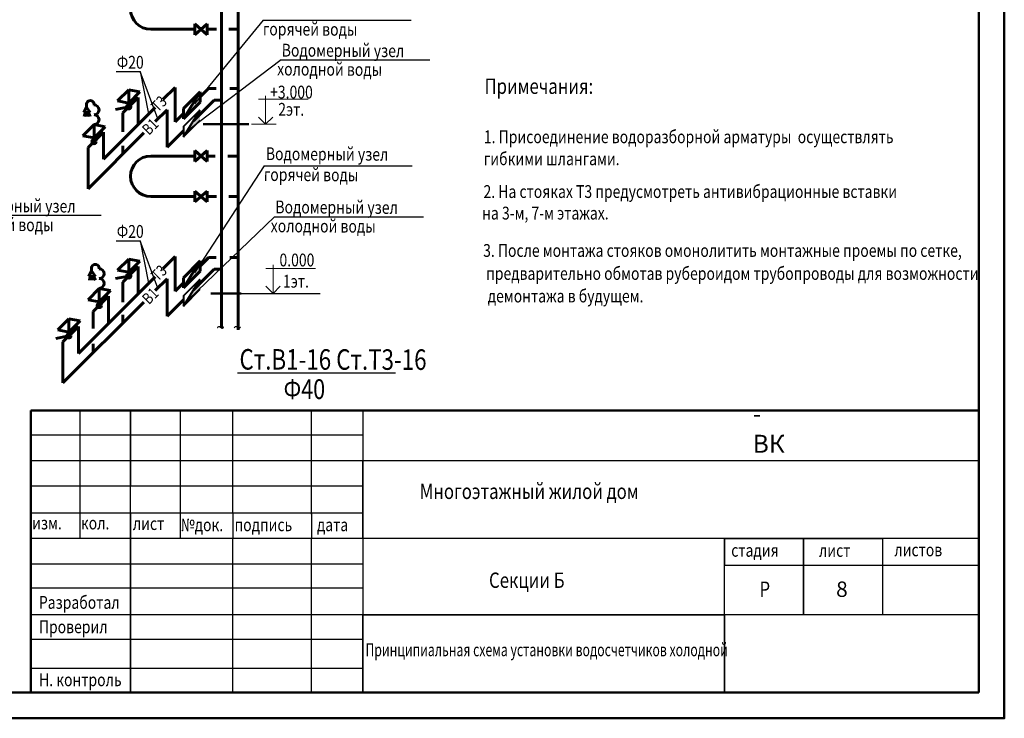
# Model space of a CAD drawing. Extents: x -1619842 to -485455, y -806957 to 32610.
# Drawn here: x -944448 to -925235, y -416299 to -402675 of the extents above; entities that cross this region are included whole.
import ezdxf

# ---------------------------------------------------------------- set-up
doc = ezdxf.new("R2010")
doc.units = 0
doc.header["$LTSCALE"] = 100
doc.header["$MEASUREMENT"] = 0
doc.linetypes.add('K5LT_BASIC', pattern=[0])
doc.linetypes.add('K5LT_THIN', pattern=[0])
for name, color, linetype, lineweight in [('В1', 5, 'Continuous', 60), ('Т3', 1, 'Continuous', 60), ('текст', 7, 'Continuous', 25)]:
    doc.layers.add(name, color=color, linetype=linetype, lineweight=lineweight)
doc.styles.add('мой', font='ARIAL.TTF', dxfattribs={"width": 0.8})

# ---------------------------------------------------------------- blocks, each defined once
blk = doc.blocks.new('*F295')
at = {"linetype": 'K5LT_THIN', "lineweight": 18}
for p, q in [((2, 7), (16, 7)), ((4, 8), (4, 0)), ((0, 0), (7, 0)), ((4, 0), (2, 2)), ((4, 0), (6, 2))]:
    blk.add_line(p, q, dxfattribs=at)

msp = doc.modelspace()

# ---------------------------------------------------------------- hatches: boundary and pattern name
at = {"layer": 'В1'}
for points in [[(-941254.1, -404960.6), (-940927.5, -404633.9), (-940927.5, -404433.1)], [(-941254.1, -408259.9), (-940927.5, -407933.2), (-940927.5, -407732.5)]]:
    msp.add_hatch(color=256, dxfattribs=at).paths.add_polyline_path(points)
at = {"layer": 'Т3'}
for points in [[(-940927.5, -404281), (-940927.5, -404080.2), (-941254.1, -404607.7)], [(-940927.5, -407580.3), (-940927.5, -407379.5), (-941254.1, -407907)]]:
    msp.add_hatch(color=256, dxfattribs=at).paths.add_polyline_path(points)

# ---------------------------------------------------------------- linework, layer by layer
at = {"lineweight": 50}
for p, q in [((-925734.6, -415799.3), (-925734.6, -387099.3)), ((-944230, -415799.3), (-944230, -410297.9)), ((-944230, -412768.3), (-944230, -410297.9)), ((-944230, -410297.9), (-925734.6, -410297.9)), ((-987534.6, -415799.3), (-925734.6, -415799.3))]:
    msp.add_line(p, q, dxfattribs=at)
for p, q in [((-942566.8, -403688.1), (-942099.7, -403688.1)), ((-941753.8, -404609.9), (-942099.7, -403688.1)), ((-942099.7, -403688.1), (-941932.3, -404513.3)), ((-942566.8, -406987.5), (-942099.7, -406987.5)), ((-941753.8, -407909.3), (-942099.7, -406987.5)), ((-942099.7, -406987.5), (-941932.3, -407812.7)), ((-940155.4, -408011.7), (-938582.6, -408011.7))]:
    msp.add_line(p, q)
at = {"linetype": 'K5LT_BASIC', "lineweight": 60}
for p, q in [((-942319.7, -404043), (-942536.9, -404260.2)), ((-942319.7, -404043), (-942319.7, -404300.6)), ((-942102.6, -404083.5), (-942319.7, -404043)), ((-942319.7, -404300.6), (-942102.6, -404083.5)), ((-943197.7, -404486.5), (-943144.8, -404381.4)), ((-943144.8, -404337.1), (-943144.8, -404381.4)), ((-943144.8, -404381.4), (-943070.8, -404486.5)), ((-942319.7, -404374.3), (-942575.6, -404425.8)), ((-942536.9, -404260.2), (-942319.7, -404300.6)), ((-942360.9, -404374.3), (-942278.6, -404374.3)), ((-942360.9, -404374.3), (-942278.6, -404374.3)), ((-942360.2, -404366.9), (-942279.3, -404366.9)), ((-942360.2, -404366.9), (-942279.3, -404366.9)), ((-942360.2, -404379.8), (-942279.3, -404379.8)), ((-942360.2, -404379.8), (-942279.3, -404379.8)), ((-942359.6, -404385.3), (-942279.9, -404385.3)), ((-942359.6, -404385.3), (-942279.9, -404385.3)), ((-942359, -404361.4), (-942280.5, -404361.4)), ((-942359, -404361.4), (-942280.5, -404361.4)), ((-942356.6, -404355.9), (-942282.9, -404355.9)), ((-942356.6, -404355.9), (-942282.9, -404355.9)), ((-942356.6, -404392.7), (-942282.9, -404392.7)), ((-942356.6, -404392.7), (-942282.9, -404392.7)), ((-942353.5, -404398.2), (-942286, -404398.2)), ((-942353.5, -404398.2), (-942286, -404398.2)), ((-942351.6, -404348.5), (-942287.8, -404348.5)), ((-942351.6, -404348.5), (-942287.8, -404348.5)), ((-942348.6, -404403.7), (-942290.9, -404403.7)), ((-942348.6, -404403.7), (-942290.9, -404403.7)), ((-942346.7, -404343), (-942292.8, -404343)), ((-942346.7, -404343), (-942292.8, -404343)), ((-942338.2, -404337.5), (-942301.3, -404337.5)), ((-942338.2, -404337.5), (-942301.3, -404337.5)), ((-942338.2, -404411.1), (-942301.3, -404411.1)), ((-942338.2, -404411.1), (-942301.3, -404411.1)), ((-942319.7, -404300.6), (-942319.7, -404355.9)), ((-941573.6, -405160.3), (-941573.6, -404429.8)), ((-943070.8, -404486.5), (-943197.7, -404486.5)), ((-943177.6, -404511.1), (-943188, -404559.9)), ((-943130.8, -404512.7), (-943130.8, -404563.6)), ((-943093.9, -404509), (-943070.8, -404559.9)), ((-942997.5, -404720.7), (-943214.7, -404937.9)), ((-942997.5, -404720.7), (-942997.5, -404978.4)), ((-942780.3, -404761.2), (-942997.5, -404720.7)), ((-942997.5, -404978.4), (-942780.3, -404761.2)), ((-943214.7, -404937.9), (-942997.5, -404978.4)), ((-943024.5, -405020.7), (-942970.5, -405020.7)), ((-943024.5, -405020.7), (-942970.5, -405020.7)), ((-943015.9, -405015.2), (-942979.1, -405015.2)), ((-943015.9, -405015.2), (-942979.1, -405015.2)), ((-942997.5, -404978.4), (-942997.5, -405033.6)), ((-943038.6, -405052), (-942956.4, -405052)), ((-943038.6, -405052), (-942956.4, -405052)), ((-943038, -405044.7), (-942957, -405044.7)), ((-943038, -405044.7), (-942957, -405044.7)), ((-943038, -405057.5), (-942957, -405057.5)), ((-943038, -405057.5), (-942957, -405057.5)), ((-943037.4, -405063.1), (-942957.6, -405063.1)), ((-943037.4, -405063.1), (-942957.6, -405063.1)), ((-943036.8, -405039.1), (-942958.2, -405039.1)), ((-943036.8, -405039.1), (-942958.2, -405039.1)), ((-943034.3, -405033.6), (-942960.7, -405033.6)), ((-943034.3, -405033.6), (-942960.7, -405033.6)), ((-943034.3, -405070.4), (-942960.7, -405070.4)), ((-943034.3, -405070.4), (-942960.7, -405070.4)), ((-943031.3, -405076), (-942963.8, -405076)), ((-943031.3, -405076), (-942963.8, -405076)), ((-943029.4, -405026.3), (-942965.6, -405026.3)), ((-943029.4, -405026.3), (-942965.6, -405026.3)), ((-943026.3, -405081.5), (-942968.7, -405081.5)), ((-943026.3, -405081.5), (-942968.7, -405081.5)), ((-943015.9, -405088.8), (-942979.1, -405088.8)), ((-943015.9, -405088.8), (-942979.1, -405088.8)), ((-942319.7, -407342.3), (-942536.9, -407559.5)), ((-942319.7, -407342.3), (-942319.7, -407600)), ((-942102.6, -407382.8), (-942319.7, -407342.3)), ((-942319.7, -407600), (-942102.6, -407382.8)), ((-943098.2, -407680.5), (-943045.3, -407575.4)), ((-942971.3, -407680.5), (-943098.2, -407680.5)), ((-943078.1, -407705), (-943088.5, -407753.8)), ((-943045.3, -407531.1), (-943045.3, -407575.4)), ((-943045.3, -407575.4), (-942971.3, -407680.5)), ((-943031.3, -407706.6), (-943031.3, -407757.5)), ((-942994.4, -407702.9), (-942971.3, -407753.8)), ((-942319.7, -407673.6), (-942575.6, -407725.1)), ((-942536.9, -407559.5), (-942319.7, -407600)), ((-942360.9, -407673.6), (-942278.6, -407673.6)), ((-942360.9, -407673.6), (-942278.6, -407673.6)), ((-942360.2, -407666.2), (-942279.3, -407666.2)), ((-942360.2, -407666.2), (-942279.3, -407666.2)), ((-942360.2, -407679.1), (-942279.3, -407679.1)), ((-942360.2, -407679.1), (-942279.3, -407679.1)), ((-942359.6, -407684.6), (-942279.9, -407684.6)), ((-942359.6, -407684.6), (-942279.9, -407684.6)), ((-942359, -407660.7), (-942280.5, -407660.7)), ((-942359, -407660.7), (-942280.5, -407660.7)), ((-942356.6, -407655.2), (-942282.9, -407655.2)), ((-942356.6, -407655.2), (-942282.9, -407655.2)), ((-942356.6, -407692), (-942282.9, -407692)), ((-942356.6, -407692), (-942282.9, -407692)), ((-942353.5, -407697.5), (-942286, -407697.5)), ((-942353.5, -407697.5), (-942286, -407697.5)), ((-942351.6, -407647.8), (-942287.8, -407647.8)), ((-942351.6, -407647.8), (-942287.8, -407647.8)), ((-942348.6, -407703), (-942290.9, -407703)), ((-942348.6, -407703), (-942290.9, -407703)), ((-942346.7, -407642.3), (-942292.8, -407642.3)), ((-942346.7, -407642.3), (-942292.8, -407642.3)), ((-942338.2, -407636.8), (-942301.3, -407636.8)), ((-942338.2, -407636.8), (-942301.3, -407636.8)), ((-942338.2, -407710.4), (-942301.3, -407710.4)), ((-942338.2, -407710.4), (-942301.3, -407710.4)), ((-942319.7, -407600), (-942319.7, -407655.2)), ((-942895.9, -407918.4), (-943113.1, -408135.6)), ((-942895.9, -407918.4), (-942895.9, -408176.1)), ((-942678.7, -407958.9), (-942895.9, -407918.4)), ((-942895.9, -408176.1), (-942678.7, -407958.9)), ((-943113.1, -408135.6), (-942895.9, -408176.1)), ((-942937, -408249.7), (-942854.8, -408249.7)), ((-942937, -408249.7), (-942854.8, -408249.7)), ((-942936.4, -408242.4), (-942855.4, -408242.4)), ((-942936.4, -408242.4), (-942855.4, -408242.4)), ((-942936.4, -408255.3), (-942855.4, -408255.3)), ((-942936.4, -408255.3), (-942855.4, -408255.3)), ((-942935.8, -408260.8), (-942856, -408260.8)), ((-942935.8, -408260.8), (-942856, -408260.8)), ((-942935.2, -408236.8), (-942856.6, -408236.8)), ((-942935.2, -408236.8), (-942856.6, -408236.8)), ((-942932.7, -408231.3), (-942859.1, -408231.3)), ((-942932.7, -408231.3), (-942859.1, -408231.3)), ((-942932.7, -408268.1), (-942859.1, -408268.1)), ((-942932.7, -408268.1), (-942859.1, -408268.1)), ((-942929.6, -408273.7), (-942862.2, -408273.7)), ((-942929.6, -408273.7), (-942862.2, -408273.7)), ((-942927.8, -408224), (-942864, -408224)), ((-942927.8, -408224), (-942864, -408224)), ((-942924.7, -408279.2), (-942867.1, -408279.2)), ((-942924.7, -408279.2), (-942867.1, -408279.2)), ((-942922.9, -408218.4), (-942868.9, -408218.4)), ((-942922.9, -408218.4), (-942868.9, -408218.4)), ((-942914.3, -408212.9), (-942877.5, -408212.9)), ((-942914.3, -408212.9), (-942877.5, -408212.9)), ((-942914.3, -408286.5), (-942877.5, -408286.5)), ((-942914.3, -408286.5), (-942877.5, -408286.5)), ((-942895.9, -408176.1), (-942895.9, -408231.3)), ((-943486.7, -408509.3), (-943703.9, -408726.5)), ((-943486.7, -408509.3), (-943486.7, -408767)), ((-943269.6, -408549.8), (-943486.7, -408509.3)), ((-943486.7, -408767), (-943269.6, -408549.8)), ((-943486.7, -408840.6), (-943742.6, -408892.1)), ((-943703.9, -408726.5), (-943486.7, -408767)), ((-943527.9, -408840.6), (-943445.6, -408840.6)), ((-943527.9, -408840.6), (-943445.6, -408840.6)), ((-943527.2, -408833.2), (-943446.3, -408833.2)), ((-943527.2, -408833.2), (-943446.3, -408833.2)), ((-943527.2, -408846.1), (-943446.3, -408846.1)), ((-943527.2, -408846.1), (-943446.3, -408846.1)), ((-943526.6, -408851.6), (-943446.9, -408851.6)), ((-943526.6, -408851.6), (-943446.9, -408851.6)), ((-943526, -408827.7), (-943447.5, -408827.7)), ((-943526, -408827.7), (-943447.5, -408827.7)), ((-943523.6, -408822.2), (-943449.9, -408822.2)), ((-943523.6, -408822.2), (-943449.9, -408822.2)), ((-943523.6, -408859), (-943449.9, -408859)), ((-943523.6, -408859), (-943449.9, -408859)), ((-943520.5, -408864.5), (-943453, -408864.5)), ((-943520.5, -408864.5), (-943453, -408864.5)), ((-943518.6, -408814.8), (-943454.8, -408814.8)), ((-943518.6, -408814.8), (-943454.8, -408814.8)), ((-943513.7, -408809.3), (-943459.8, -408809.3)), ((-943513.7, -408809.3), (-943459.8, -408809.3)), ((-943505.2, -408803.8), (-943468.3, -408803.8)), ((-943505.2, -408803.8), (-943468.3, -408803.8)), ((-943486.7, -408767), (-943486.7, -408822.2)), ((-943515.6, -408870), (-943457.9, -408870)), ((-943515.6, -408870), (-943457.9, -408870)), ((-943505.2, -408877.4), (-943468.3, -408877.4)), ((-943505.2, -408877.4), (-943468.3, -408877.4))]:
    msp.add_line(p, q, dxfattribs=at)
at = {"lineweight": 50, "ltscale": 100}
for p, q in [((-940870, -404711.7), (-939978.1, -404711.7)), ((-940719, -408011.7), (-940124.4, -408011.7))]:
    msp.add_line(p, q, dxfattribs=at)
at = {"linetype": 'Continuous'}
for p, q in [((-925734.6, -415799.3), (-925734.6, -409802.6)), ((-944230, -410297.9), (-942288.4, -410297.9)), ((-944230, -410297.9), (-937752.4, -410297.9)), ((-944230, -410776.3), (-944230, -410297.9)), ((-944230, -410297.9), (-943276.1, -410297.9)), ((-943276.1, -410297.9), (-943276.1, -412308.2)), ((-942288.4, -412289.9), (-942288.4, -410297.9)), ((-942288.4, -410297.9), (-941273.6, -410297.9)), ((-942288.4, -410297.9), (-942288.4, -411772.3)), ((-942288.4, -411772.3), (-942288.4, -410297.9)), ((-941318.4, -410297.9), (-941318.4, -412319.8)), ((-940286, -412289.9), (-940286, -410297.9)), ((-938757.4, -410297.9), (-938757.4, -412319.8)), ((-937752.4, -410297.9), (-937752.4, -410776.3)), ((-937752.4, -410323.9), (-937752.4, -415799.3)), ((-937752.4, -410776.3), (-944230, -410776.3)), ((-944230, -411274.3), (-925734.6, -411274.3)), ((-944230, -411772.3), (-944230, -411293.9)), ((-937752.4, -412790.3), (-937752.4, -411274.3)), ((-937752.4, -411293.9), (-937752.4, -411772.3)), ((-937752.4, -411772.3), (-944230, -411772.3)), ((-944230, -412768.3), (-944230, -412289.9)), ((-944230, -412289.9), (-937752.4, -412289.9)), ((-943276.1, -412289.9), (-943276.1, -412790.3)), ((-942288.4, -415799.3), (-942288.4, -412289.9)), ((-942288.4, -412289.9), (-942288.4, -415799.3)), ((-942288.4, -412768.3), (-942288.4, -412289.9)), ((-941318.4, -412289.9), (-941318.4, -412790.3)), ((-940286.7, -412289.9), (-940286.7, -412790.3)), ((-938755.1, -412289.9), (-938755.1, -412790.3)), ((-937752.4, -412289.9), (-937752.4, -412768.3)), ((-925734.6, -412790.3), (-944230, -412790.3)), ((-940286, -415799.3), (-940286, -412790.3)), ((-938757.4, -412790.3), (-938757.4, -415799.3)), ((-930693, -412790.3), (-930693, -413311)), ((-930693, -415799.3), (-930693, -412790.3)), ((-930693, -412790.3), (-929153.1, -412790.3)), ((-930693, -414284.3), (-930693, -412790.3)), ((-925734.6, -412790.3), (-930693, -412790.3)), ((-929153.1, -412790.3), (-929153.1, -414284.3)), ((-929153.1, -412790.3), (-927613.2, -412790.3)), ((-929153.1, -414284.3), (-929153.1, -412790.3)), ((-927613.2, -412790.3), (-927613.2, -414284.3)), ((-944230, -413285.9), (-937752.4, -413285.9)), ((-937752.4, -413285.9), (-937752.4, -413764.3)), ((-930693, -413311), (-925734.6, -413311)), ((-937752.4, -413764.3), (-944230, -413764.3)), ((-937752.4, -414284.3), (-944230, -414284.3)), ((-937752.4, -414281.9), (-937752.4, -414760.3)), ((-937752.4, -414284.3), (-937752.4, -415799.3)), ((-925734.6, -414284.3), (-937752.4, -414284.3)), ((-929153.1, -414284.3), (-930693, -414284.3)), ((-927613.2, -414284.3), (-929153.1, -414284.3)), ((-937752.4, -414760.3), (-944230, -414760.3)), ((-944230, -415320.9), (-937752.4, -415320.9)), ((-944230, -415799.3), (-944230, -415320.9)), ((-937752.4, -415320.9), (-937752.4, -415799.3))]:
    msp.add_line(p, q, dxfattribs=at)
at = {"lineweight": 50}
msp.add_lwpolyline([(-988334.6, -386599.3), (-988334.6, -416299.3), (-925234.6, -416299.3), (-925234.6, -386599.3)], close=True, dxfattribs=at)
msp.add_lwpolyline([(-937752.4, -414284.3), (-930693, -414284.3), (-930693, -415799.3), (-937752.4, -415799.3)], close=True)
at = {"linetype": 'K5LT_BASIC', "lineweight": 60}
for centre in [(-942319.7, -404374.3), (-942997.5, -405052), (-942319.7, -407673.6), (-942895.9, -408249.7), (-943486.7, -408840.6)]:
    msp.add_circle(centre, 41.1, dxfattribs=at)
for centre, radius, start, end in [((-943070.8, -404327.9), 74.6, 349.43971, 187.08217), ((-942997.5, -404434.1), 97, 270, 90), ((-942997.5, -404623.7), 97, 270, 90), ((-942971.3, -407521.9), 74.6, 349.43971, 187.08217), ((-942898, -407628.1), 97, 270, 90), ((-942898, -407817.7), 97, 270, 90)]:
    msp.add_arc(centre, radius, start, end, dxfattribs=at)
at = {"layer": 'В1', "ltscale": 100}
msp.add_line((-940508.7, -408682.2), (-940508.7, -400771), dxfattribs=at)
at = {"layer": 'В1'}
for p, q in [((-942437.5, -404492.1), (-942136.8, -404191.3)), ((-941059.2, -404645.9), (-940656.2, -404242.8)), ((-940508.7, -404242.8), (-940656.2, -404242.8)), ((-941804, -404660.2), (-941573.6, -404429.8)), ((-942437.5, -404492.1), (-942437.5, -404860.6)), ((-943115.3, -405169.8), (-942814.5, -404869.1)), ((-943115.3, -405971.5), (-942026.9, -404883.1)), ((-941573.6, -405160.3), (-941254.1, -404840.8)), ((-943115.3, -405169.8), (-943115.3, -405971.5)), ((-942437.5, -405136), (-942437.5, -405293.7)), ((-942437.5, -407791.4), (-942136.8, -407490.6)), ((-941059.2, -407945.2), (-940656.2, -407542.2)), ((-940508.7, -407542.2), (-940656.2, -407542.2)), ((-942437.5, -407791.4), (-942437.5, -408186.6)), ((-941804, -407959.5), (-941573.6, -407729.2)), ((-941573.6, -408459.6), (-941573.6, -407729.2)), ((-943013.7, -408367.5), (-942712.9, -408066.8)), ((-943604.5, -409760.1), (-942026.9, -408182.4)), ((-941573.6, -408459.6), (-941254.1, -408140.1)), ((-943013.7, -408367.5), (-943013.7, -408695.7)), ((-942437.5, -408428), (-942437.5, -408593.1)), ((-943604.5, -408958.4), (-943303.8, -408657.6)), ((-943604.5, -408958.4), (-943604.5, -409760.1)), ((-943013.7, -408996.1), (-943013.7, -409169.2)), ((-943604.5, -409602.3), (-943604.5, -409760.1))]:
    msp.add_line(p, q, dxfattribs=at)
at = {"layer": 'В1', "lineweight": 40}
for p, q in [((-941254.1, -404759.8), (-940927.5, -404433.1)), ((-941254.1, -404960.6), (-940927.5, -404433.1)), ((-941254.1, -404960.6), (-940927.5, -404633.9)), ((-941254.1, -404759.8), (-941254.1, -404960.6)), ((-941254.1, -408059.1), (-940927.5, -407732.5)), ((-941254.1, -408259.9), (-940927.5, -407732.5)), ((-941254.1, -408259.9), (-940927.5, -407933.2)), ((-941254.1, -408059.1), (-941254.1, -408259.9))]:
    msp.add_line(p, q, dxfattribs=at)
at = {"layer": 'Т3', "ltscale": 100}
for p, q in [((-940187.7, -403724.7), (-940187.7, -401055.9)), ((-940187.7, -404431.6), (-940187.7, -403693.8)), ((-940187.7, -404015.9), (-940327.8, -404015.9)), ((-940187.7, -408723.9), (-940187.7, -404431.6))]:
    msp.add_line(p, q, dxfattribs=at)
at = {"layer": 'Т3'}
for p, q in [((-941116.9, -402862.9), (-941890.1, -402862.9)), ((-941033.5, -402862.9), (-941116.9, -402862.9)), ((-940790.7, -402757.5), (-941033.5, -402968.4)), ((-940790.7, -402968.4), (-941033.5, -402757.5)), ((-941033.5, -402757.5), (-941033.5, -402968.4)), ((-940790.7, -402757.5), (-940790.7, -402968.4)), ((-940606.1, -402862.9), (-940790.7, -402862.9)), ((-940187.7, -402862.9), (-940368.9, -402862.9)), ((-941652.7, -404233.6), (-941416, -403997)), ((-941416, -404669.1), (-941416, -403997)), ((-940927.5, -404180.6), (-940762.8, -404015.9)), ((-940927.5, -404180.6), (-940779.8, -404033)), ((-940613.5, -404015.9), (-940762.8, -404015.9)), ((-940187.7, -404015.9), (-940348.8, -404015.9)), ((-942136.8, -404191.3), (-942136.8, -404717.8)), ((-941254.1, -404406.9), (-940927.5, -404080.2)), ((-941254.1, -404607.7), (-940927.5, -404080.2)), ((-940927.5, -404080.2), (-940927.5, -404281)), ((-942814.5, -405395.5), (-941807.5, -404388.5)), ((-941254.1, -404607.7), (-940927.5, -404281)), ((-941254.1, -404406.9), (-941254.1, -404607.7)), ((-941416, -404669.1), (-941254.1, -404507.3)), ((-941325.3, -404578.4), (-941254.1, -404507.3)), ((-942814.5, -404869.1), (-942814.5, -405395.5)), ((-941116.9, -405334.6), (-941890.1, -405334.6)), ((-941033.5, -405334.6), (-941116.9, -405334.6)), ((-940790.7, -405229.1), (-941033.5, -405440)), ((-940790.7, -405440), (-941033.5, -405229.1)), ((-941033.5, -405229.1), (-941033.5, -405440)), ((-940790.7, -405229.1), (-940790.7, -405440)), ((-940635.2, -405334.6), (-940790.7, -405334.6)), ((-940187.7, -405334.6), (-940388.3, -405334.6)), ((-941116.9, -406123.6), (-941890.1, -406123.6)), ((-941033.5, -406123.6), (-941116.9, -406123.6)), ((-940790.7, -406018.1), (-941033.5, -406229)), ((-940790.7, -406229), (-941033.5, -406018.1)), ((-941033.5, -406018.1), (-941033.5, -406229)), ((-940790.7, -406018.1), (-940790.7, -406229)), ((-940606.1, -406123.6), (-940790.7, -406123.6)), ((-940187.7, -406123.6), (-940368.9, -406123.6)), ((-941652.7, -407533), (-941416, -407296.3)), ((-941416, -407968.4), (-941416, -407296.3)), ((-940927.5, -407479.9), (-940762.8, -407315.2)), ((-940613.5, -407315.2), (-940762.8, -407315.2)), ((-940187.7, -407315.2), (-940348.8, -407315.2)), ((-942136.8, -407490.6), (-942136.8, -408017.1)), ((-941254.1, -407706.2), (-940927.5, -407379.5)), ((-941254.1, -407907), (-940927.5, -407379.5)), ((-940927.5, -407479.9), (-940779.8, -407332.3)), ((-940927.5, -407379.5), (-940927.5, -407580.3)), ((-943303.8, -409184.1), (-941807.5, -407687.8)), ((-941254.1, -407907), (-940927.5, -407580.3)), ((-941254.1, -407706.2), (-941254.1, -407907)), ((-941416, -407968.4), (-941254.1, -407806.6)), ((-941325.3, -407877.7), (-941254.1, -407806.6)), ((-942712.9, -408066.8), (-942712.9, -408593.2)), ((-943303.8, -408657.6), (-943303.8, -409184.1))]:
    msp.add_line(p, q, dxfattribs=at)
for centre in [(-941890.1, -402468.4), (-941890.1, -405729.1)]:
    msp.add_arc(centre, 394.5, 90, 270, dxfattribs=at)
at = {"layer": 'текст'}
for p, q in [((-939697.7, -402686.2), (-941034.6, -404313.5)), ((-939697.7, -402686.2), (-936811.1, -402686.2)), ((-939349, -403460.1), (-941147.7, -404826.1)), ((-939349, -403460.1), (-936444.8, -403460.1)), ((-939678.8, -405524.7), (-941034.6, -407612.9)), ((-939678.8, -405524.7), (-936792.3, -405524.7)), ((-945761.5, -406490.1), (-942857.4, -406490.1)), ((-939473.5, -406517.4), (-941147.7, -408125.4)), ((-939473.5, -406517.4), (-936569.3, -406517.4))]:
    msp.add_line(p, q, dxfattribs=at)
at = {"layer": 'текст', "lineweight": 30}
msp.add_line((-937116.8, -409571.4), (-940196, -409571.4), dxfattribs=at)

# ---------------------------------------------------------------- block references
at = {"xscale": 69.12554512964562, "yscale": 69.12554512973293, "zscale": 69.12554512948641}
for p in [(-939925.5, -404711.7), (-939781.1, -408011.7)]:
    msp.add_blockref('*F295', p, dxfattribs=at)

# ---------------------------------------------------------------- texts
at = {"style": 'мой'}
for s, height, width, p in [('Примечания:', 300, 0.8, (-935378, -404122.1)), ('1. Присоединение водоразборной арматуры  осуществлять ', 250, 0.8, (-935390.2, -405083.4)), ('гибкими шлангами.', 250, 0.8, (-935390.2, -405512.4)), ('2. На стояках Т3 предусмотреть антивибрационные вставки', 250, 0.8, (-935397.5, -406151.5)), ('3. После монтажа стояков омонолитить монтажные проемы по сетке,', 250, 0.8, (-935404.9, -407300.7)), (' предварительно обмотав рубероидом трубопроводы для возможности', 250, 0.8, (-935406.2, -407748.9)), ('демонтажа в будущем.', 250, 0.8, (-935313.8, -408188.9)), ('Многоэтажный жилой дом ', 300, 0.8, (-936642.4, -412022.7)), ('изм.', 250, 0.8, (-944206.5, -412615.4)), ('кол.', 250, 0.8, (-943253.3, -412615.4)), ('лист', 250, 0.8, (-942240.3, -412626.9)), ('№док.', 250, 0.8, (-941304.1, -412650.5)), ('подпись', 250, 0.8, (-940255.6, -412650.5)), ('дата', 250, 0.8, (-938647.2, -412650.5)), ('стадия', 250, 0.8, (-930563.4, -413147.9)), ('лист', 250, 0.8, (-928851.2, -413150.9)), ('листов', 250, 0.8, (-927379.9, -413139.5)), ('Секции Б', 300, 0.8, (-935289.8, -413756.1)), ('Р', 300, 0.8, (-930011.8, -413931.5)), ('Разработал', 250, 0.8, (-944074, -414163.7)), ('Проверил', 250, 0.8, (-944073.3, -414640)), ('Принципиальная схема установки водосчетчиков холодной ', 250, 0.7, (-937699.7, -415089.2)), ('Н. контроль', 250, 0.8, (-944070.2, -415672.9))]:
    msp.add_text(s, height=height, dxfattribs=dict(at, width=width)).set_placement(p)
at = {"color": 1, "style": 'мой', "width": 0.8}
msp.add_text('на 3-м, 7-м этажах.', height=250, dxfattribs=at).set_placement((-935423.7, -406571.8))
at = {"linetype": 'Continuous', "style": 'мой'}
for s, insert, char_height, attachment_point in [('- {\\fArial|b0|i0|c204|p34;ВК}', (-930143.8, -411120.5), 350, 7), ('{\\fArial|b0|i0|c204|p34;8}', (-928403.4, -413931.5), 300, 8)]:
    msp.add_mtext(s, dxfattribs=dict(at, insert=insert, char_height=char_height, attachment_point=attachment_point))
at = {"layer": 'В1', "ltscale": 100, "style": 'мой', "width": 0.8}
msp.add_text('~', height=275, dxfattribs=at).set_placement((-940611.8, -408814.9))
at = {"layer": 'Т3', "ltscale": 100, "style": 'мой', "width": 0.8}
msp.add_text('~', height=275, dxfattribs=at).set_placement((-940283.5, -408814.9))
at = {"layer": 'текст', "style": 'мой', "width": 0.8}
for s, height, rotation, p in [('горячей воды', 250, 359.71189, (-939702.7, -402980.6)), ('Водомерный узел', 250, 359.71189, (-939334.9, -403394.1)), ('холодной воды', 250, 359.71189, (-939424.4, -403761.9)), ('Т3', 220, 45, (-941751.9, -404490.1)), ('В1', 220, 45, (-941925.7, -404941.3)), ('Водомерный узел', 250, 359.71189, (-939644.9, -405413.4)), ('горячей воды', 250, 359.71189, (-939683.8, -405819)), ('Водомерный узел', 250, 359.71189, (-945747.5, -406424.2)), ('Водомерный узел', 250, 359.71189, (-939459.4, -406451.5)), ('холодной воды', 250, 359.71189, (-945837, -406791.9)), ('холодной воды', 250, 359.71189, (-939548.9, -406819.2)), ('Т3', 220, 45, (-941751.9, -407789.4)), ('В1', 220, 45, (-941925.7, -408240.6))]:
    msp.add_text(s, height=height, rotation=rotation, dxfattribs=at).set_placement(p)
at = {"layer": 'текст', "ltscale": 100, "style": 'мой', "width": 0.8}
for s, p in [('Ф20', (-942553.9, -403630.6)), ('+3.000', (-939561.3, -404212)), ('2эт.', (-939403, -404548)), ('Ф20', (-942553.9, -406929.9)), ('0.000', (-939379.2, -407486.7)), ('1эт.', (-939310.6, -407900.5))]:
    msp.add_text(s, height=250, dxfattribs=at).set_placement(p)
at = {"layer": 'текст', "lineweight": 30, "style": 'мой', "width": 0.8}
for s, height, p in [('Ст.В1-16 Ст.Т3-16', 400, (-940159.9, -409498.2)), ('Ф40', 385, (-939298.3, -410071.1))]:
    msp.add_text(s, height=height, rotation=359.89995, dxfattribs=at).set_placement(p)

doc.saveas('drawing.dxf')
